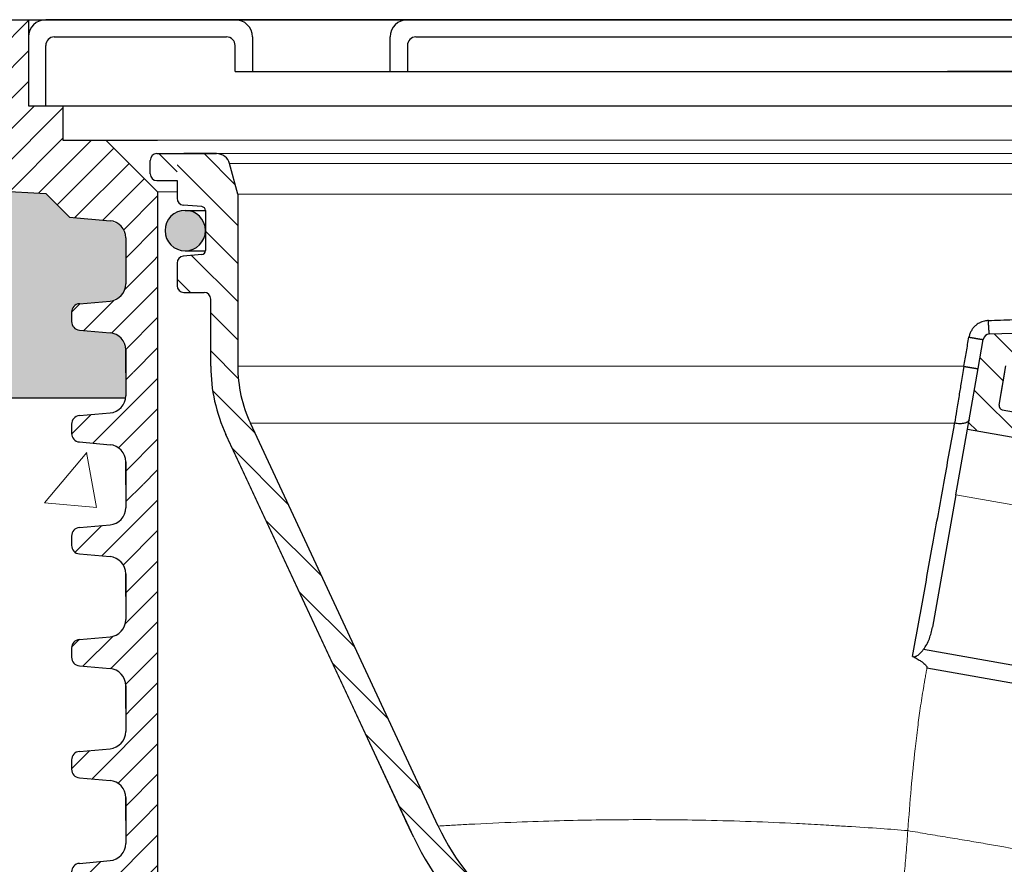
# Model space of a CAD drawing. Units: millimetres. Extents: x 2673 to 4786, y 0 to 1485.
# Drawn here: x 3275 to 3332, y 1024 to 1073 of the extents above; entities that cross this region are included whole.
import ezdxf

# ---------------------------------------------------------------- set-up
doc = ezdxf.new("R2010")
doc.units = ezdxf.units.MM
doc.linetypes.add('ACAD_ISO03W100', pattern=[30, 12, -18])
for name, color, linetype, lineweight in [('вспомогательный', 140, 'Continuous', 20), ('маскировка', 93, 'Continuous', 25), ('Основной', 7, 'Continuous', 30), ('штриховка', 251, 'Continuous', 0)]:
    doc.layers.add(name, color=color, linetype=linetype, lineweight=lineweight)
pattern_1 = [(45, (0, 0), (-0.8838834764831843, 0.8838834764831844), [])]
pattern_2 = [(315, (-17348.12761983136, -2113.193699227982), (1.106635180516957, 1.106635180516957), [])]

# ---------------------------------------------------------------- blocks, each defined once
blk = doc.blocks.new('блок надставного элемента')
blk.add_wipeout([(764.6895246237443, -175.78918812121432), (764.6895246237426, -177.1243569471959), (764.6464152022179, -177.41480560156612), (764.4268019605526, -177.7999471548124), (764.4268019605526, -177.7999471548124), (763.7766803664919, -178.12055164528763), (762.8863135594289, -178.1984486472862), (761.9959467523694, -178.2763456492845), (761.6708859553377, -178.43664789452208), (761.5395246237425, -178.77444299833007), (761.5395246237421, -179.0418210597717), (761.5395246237421, -179.3091991212134), (761.6708859553373, -179.64699422502161), (761.9959467523693, -179.80729647025936), (761.9959467523694, -179.80729647025893), (762.8863135594289, -179.88519347225724), (763.7766803664919, -179.9630904742558), (764.3300082980669, -180.1913133871065), (764.4268019605528, -180.28369496473016), (764.6895246237434, -180.95928517234665), (764.6895246237434, -182.28795399833083), (868.3895246237405, -182.28795399833083), (868.3895246237413, -180.95928517234665), (868.3895246237413, -180.95928517234665), (868.6522472869316, -180.28369496473073), (868.6522472869316, -180.28369496473073), (869.3023688809951, -179.96309047425552), (870.1927356880548, -179.88519347225724), (871.0831024951146, -179.80729647025893), (871.4081632921464, -179.64699422502133), (871.5395246237415, -179.3091991212134), (871.5395246237421, -179.0418210597717), (871.5395246237421, -178.77444299833007), (871.4081632921467, -178.43664789452183), (871.0831024951162, -178.27634564928462), (870.1927356880548, -178.1984486472862), (868.65224728693, -177.79994715481354), (868.65224728693, -177.79994715481354), (868.3895246237395, -177.12435694719682), (868.3895246237395, -177.1243569471959), (868.3895246237395, -175.78918812121432)]).dxf.layer = 'штриховка'
at = {"layer": 'штриховка'}
h = blk.add_hatch(dxfattribs=at)
h.set_pattern_fill('ANSI31', color=256, scale=10)
h.set_pattern_definition(pattern_1)
h.paths.add_polyline_path([(766.5395246237418, -175.7891881212143), (764.6895246237444, -175.7891881212143), (764.6895246237426, -177.1243569471968, -0.3888787318527387), (763.7766803664919, -178.1205516452877), (761.9959467523679, -178.2763456492846, 0.3888787318527479), (761.5395246237425, -178.77444299833), (761.5395246237421, -179.3091991212129, 0.3888787318529832), (761.9959467523678, -179.8072964702592), (763.7766803664917, -179.9630904742549, -0.388878731852804), (764.6895246237434, -180.9592851723466), (764.6895246237434, -182.2879539983308), (766.539524623742, -182.2879539983308)])
h.paths.add_polyline_path([(871.0831024951163, -178.2763456492842), (869.3023688809922, -178.1205516452894, -0.388878731852813), (868.3895246237396, -177.1243569471968), (868.3895246237396, -175.7891881212143), (866.5395246237415, -175.7891881212143), (866.5395246237416, -182.2879539983308), (868.3895246237405, -182.2879539983308), (868.3895246237413, -180.9592851723466, -0.3888787318527409), (869.302368880992, -179.9630904742557), (871.0831024951162, -179.8072964702588, 0.3888787318527432), (871.5395246237416, -179.3091991212134), (871.5395246237421, -178.7744429983304, 0.3888787318529884)])
at = {"layer": 'Основной', "color": 7, "linetype": 'Continuous'}
for p, q in [((868.3895246237396, -175.7956881212129), (868.3895246237396, -177.1243569471971)), ((761.9959467523694, -178.2763456492845), (763.7766803664888, -178.1205516452879)), ((869.3023688809951, -178.1205516452879), (871.0831024951148, -178.2763456492845)), ((761.5395246237421, -178.77444299833), (761.5395246237421, -179.3091991212133)), ((871.5395246237421, -179.3091991212133), (871.5395246237421, -178.77444299833)), ((761.9959467523694, -179.8072964702589), (763.7766803664888, -179.9630904742555)), ((869.3023688809951, -179.9630904742555), (871.0831024951148, -179.8072964702589)), ((764.6895246237434, -182.2879539983308), (764.6895246237434, -180.9592851723466)), ((868.3895246237405, -180.9592851723466), (868.3895246237405, -182.2879539983308))]:
    blk.add_line(p, q, dxfattribs=at)
at = {"layer": 'Основной'}
for points in [[(764.6895246237444, -175.7891881212143), (764.6895246237426, -177.1243569471958)], [(766.5395246237418, -175.7891881212143), (766.5395246237418, -182.2931886968067)], [(866.5395246237415, -175.7891881212143), (866.5395246237416, -182.2879539983308)]]:
    blk.add_lwpolyline(points, dxfattribs=at)
at = {"layer": 'Основной', "color": 7, "linetype": 'Continuous'}
for centre, radius, start, end in [((763.6895246237434, -177.1243569471968), 0.9999999999991891, 274.9999999998756, 5.53670958949169e-11), ((869.3895246237405, -177.1243569471968), 1.000000000000909, 179.9999999999414, 265.0000000001244), ((762.0395246237421, -178.77444299833), 0.4999999999995945, 94.99999999987556, 180), ((871.0395246237421, -178.77444299833), 0.5, 0, 85.00000000012443), ((762.0395246237421, -179.3091991212133), 0.5, 180, 265.0000000001244), ((871.0395246237421, -179.3091991212133), 0.4999999999995945, 274.9999999998756, 0), ((763.6895246237434, -180.9592851723466), 1, 0, 85.00000000012443), ((869.3895246237405, -180.9592851723466), 0.9999999999991942, 94.99999999987556, 180)]:
    blk.add_arc(centre, radius, start, end, dxfattribs=at)
blk = doc.blocks.new('блок надставного элем')
blk.add_lwpolyline([(868.3895246237396, -175.7891881212143), (868.3895246237396, -177.1243569471958)])
blk.add_blockref('блок надставного элемента', (0, 0))
at = {"layer": 'Основной'}
for points in [[(764.6895246237443, -175.789188121073), (764.6895246237444, -177.1243569470545)], [(868.3895246237395, -175.7891881212143), (868.3895246237396, -177.1243569471958)], [(764.6895246237433, -180.9592851723466), (764.6895246237434, -182.2944539983281)], [(868.3895246237412, -180.9527851723474), (868.3895246237413, -182.2879539983289)]]:
    blk.add_lwpolyline(points, dxfattribs=at)
blk = doc.blocks.new('*U61')
at = {"linetype": 'ACAD_ISO03W100'}
blk.add_blockref('блок надставного элем', (0, 0), dxfattribs=at)
blk = doc.blocks.new('*U65')
blk.add_wipeout([(755.5395246237428, -161.7829539983308), (755.2395246237428, -162.0829539983308), (755.2395246237429, -170.67186457920383), (755.523810411262, -171.3510483873332), (755.523810411262, -171.3510483873332), (756.1871886674999, -171.6704941139589), (760.039524623743, -171.8723864864778), (761.4186629413034, -173.25152480403835), (762.5976716538983, -173.35467470058967), (763.7766803664929, -173.45782459714104), (764.4268019605549, -173.77842908761738), (764.4268019605549, -173.77842908761738), (764.6895246237444, -174.45401929523274), (764.6895246237444, -175.78918812121432), (868.3895246237396, -175.78918812121432), (868.3895246237396, -174.45401929523274), (868.652247286929, -173.77842908761744), (869.3023688809909, -173.45782459714104), (871.6603863061807, -173.25152480403835), (873.0395246237409, -171.8723864864778), (876.891860579984, -171.6704941139589), (877.555238836222, -171.3510483873332), (877.839524623741, -170.67186457920445), (877.839524623741, -170.67186457920445), (877.7516566580971, -161.8708219639749), (877.7516566580971, -161.8708219639749), (877.539524623741, -161.7829539983308)]).dxf.layer = 'штриховка'
at = {"layer": 'штриховка'}
h = blk.add_hatch(dxfattribs=at)
h.set_pattern_fill('ANSI31', color=256, scale=10)
h.set_pattern_definition(pattern_1)
edge = h.paths.add_edge_path()
edge.add_line((761.0395246237417, -166.7829539983308), (759.0395246237417, -166.7829539983308))
edge.add_line((759.0395246237417, -166.7829539983308), (759.0395246237417, -161.7829539983308))
edge.add_line((759.0395246237417, -161.7829539983308), (756.239524623743, -161.7829539983308))
edge.add_line((756.239524623743, -161.7829539983308), (755.5395246237429, -161.7829539983308))
edge.add_arc((755.5395246237429, -162.0829539983308), 0.3000000000000397, 90, 180)
edge.add_line((755.2395246237428, -162.0829539983308), (755.2395246237429, -169.362871398145))
edge.add_line((755.2395246237429, -169.362871398145), (755.239524623743, -170.6718645792044))
edge.add_spline(control_points=[(755.239524623743, -170.6718645792044), (755.2405379041969, -170.7036242969839), (755.2426525774969, -170.7699050104272), (755.2600621969444, -170.8698987659997), (755.2885490016929, -170.9704929779609), (755.3364638477306, -171.0886427975653), (755.4113284993883, -171.2193094506064), (755.5006969210718, -171.329703982692), (755.5830440162705, -171.4104687037625), (755.6519338245134, -171.4680843605547), (755.7257958459643, -171.5195373178667), (755.8036707828738, -171.5645885075623), (755.8895240577419, -171.6049866688857), (755.9855660146444, -171.6382512938042), (756.0869446665644, -171.6618629690676), (756.1537173707547, -171.6676121946287), (756.1871886675, -171.6704941139589)], knot_values=[0, 0, 0, 0, 0.09523611734470877, 0.1987523291231212, 0.303506922038483, 0.4083946469231068, 0.5805356398274224, 0.7532077552597648, 0.8325885826420443, 0.9263315169295516, 1.022279732208835, 1.102259847558718, 1.195990947418743, 1.306470665391531, 1.406634997255908, 1.507310319165061, 1.507310319165061, 1.507310319165061, 1.507310319165061], degree=3, periodic=0)
edge.add_line((756.1871886675, -171.6704941139589), (760.039524623743, -171.8723864864778))
edge.add_line((760.039524623743, -171.8723864864778), (761.4186629413034, -173.2515248040383))
edge.add_line((761.4186629413034, -173.2515248040383), (763.7766803664929, -173.457824597141))
edge.add_arc((763.6895246237444, -174.4540192952327), 1.000000000000003, 0, 84.99999999995441, ccw=False)
edge.add_line((764.6895246237444, -174.4540192952327), (764.6895246237444, -175.7891881212143))
edge.add_line((764.6895246237444, -175.7891881212143), (766.5395246237418, -175.7891881212143))
edge.add_line((766.5395246237418, -175.7891881212143), (766.5395246237417, -171.7829539983308))
edge.add_line((766.5395246237417, -171.7829539983308), (763.5395246237417, -168.7829539983308))
edge.add_line((763.5395246237417, -168.7829539983308), (761.0395246237417, -168.7829539983308))
edge.add_line((761.0395246237417, -168.7829539983308), (761.0395246237417, -166.7829539983308))
edge = h.paths.add_edge_path()
edge.add_line((877.8395246237412, -169.362871398145), (877.839524623741, -162.0829539983308))
edge.add_arc((877.5395246237412, -162.0829539983308), 0.2999999999998692, 0, 90)
edge.add_line((877.5395246237412, -161.7829539983309), (876.839524623741, -161.7829539983308))
edge.add_line((876.839524623741, -161.7829539983308), (874.0395246237417, -161.7829539983308))
edge.add_line((874.0395246237417, -161.7829539983308), (874.0395246237417, -166.7829539983308))
edge.add_line((874.0395246237417, -166.7829539983308), (872.0395246237417, -166.7829539983308))
edge.add_line((872.0395246237417, -166.7829539983308), (872.0395246237417, -168.7829539983304))
edge.add_line((872.0395246237417, -168.7829539983304), (869.5395246237417, -168.7829539983304))
edge.add_line((869.5395246237417, -168.7829539983304), (866.5395246237415, -171.7829539983307))
edge.add_line((866.5395246237415, -171.7829539983307), (866.5395246237415, -175.7891881212143))
edge.add_line((866.5395246237415, -175.7891881212143), (868.3895246237396, -175.7891881212143))
edge.add_line((868.3895246237396, -175.7891881212143), (868.3895246237396, -174.4540192952327))
edge.add_arc((869.3895246237396, -174.4540192952327), 1.000000000000024, 95.00000000004542, 180, ccw=False)
edge.add_line((869.3023688809911, -173.457824597141), (871.6603863061807, -173.2515248040383))
edge.add_line((871.6603863061807, -173.2515248040383), (873.039524623741, -171.8723864864778))
edge.add_line((873.039524623741, -171.8723864864778), (876.891860579984, -171.6704941139589))
edge.add_spline(control_points=[(876.891860579984, -171.6704941139589), (876.9253318767292, -171.6676121946287), (876.9921045809195, -171.6618629690676), (877.0934832328396, -171.6382512938042), (877.1895251897419, -171.6049866688857), (877.2753784646106, -171.5645885075623), (877.3532534015199, -171.5195373178668), (877.4271154229707, -171.4680843605549), (877.4960052312134, -171.4104687037624), (877.5783523264125, -171.3297039826921), (877.6677207480955, -171.2193094506063), (877.7425853997534, -171.0886427975654), (877.7905002457913, -170.9704929779609), (877.8189870505394, -170.8698987659997), (877.8363966699874, -170.7699050104272), (877.8385113432873, -170.7036242969839), (877.839524623741, -170.6718645792044)], knot_values=[0, 0, 0, 0, 0.1006753219091533, 0.2008396537736412, 0.3113193717463218, 0.4050504716063471, 0.4850305869563281, 0.5809788022356117, 0.6747217365229446, 0.7541025639053053, 0.9267746793376477, 1.098915672241963, 1.203803397126587, 1.308557990041949, 1.412074201820361, 1.50731031916507, 1.50731031916507, 1.50731031916507, 1.50731031916507], degree=3, periodic=0)
edge.add_line((877.839524623741, -170.6718645792045), (877.8395246237412, -169.362871398145))
at = {"color": 7, "linetype": 'Continuous'}
for p, q in [((756.239524623743, -161.7829539983308), (816.5395246237417, -161.7829539983308)), ((756.1871886675, -171.6704941139589), (760.039524623743, -171.8723864864778)), ((760.039524623743, -171.8723864864778), (761.4186629413034, -173.2515248040383)), ((761.4186629413034, -173.2515248040383), (763.776680366493, -173.457824597141))]:
    blk.add_line(p, q, dxfattribs=at)
for p, q in [((759.0395246237417, -161.7829539983308), (759.0395246237417, -166.7829539983308)), ((759.0395246237417, -166.7829539983308), (761.0395246237417, -166.7829539983308)), ((761.0395246237417, -166.7829539983308), (761.0395246237417, -168.7829539983308)), ((761.0395246237417, -168.7829539983308), (763.5395246237417, -168.7829539983308)), ((763.5395246237417, -168.7829539983308), (766.5395246237417, -171.7829539983308))]:
    blk.add_line(p, q)
for points in [[(766.5395246237417, -171.7829539983308), (766.5395246237418, -175.7891881212143)], [(764.6895246237444, -174.4540192952327), (764.6895246237444, -175.7891881212143)]]:
    blk.add_lwpolyline(points)
blk.add_arc((763.6895246237444, -174.4540192952327), 1, 0, 84.9999999999478, dxfattribs=at)
at = {"layer": 'вспомогательный'}
for p, q in [((759.0395246237417, -166.7829539983308), (759.0395246237417, -161.7829539983308)), ((874.0395246237417, -166.7829539983308), (759.0395246237417, -166.7829539983308)), ((759.0395246237417, -166.7829539983308), (761.0395246237417, -166.7829539983308)), ((761.0395246237417, -166.7829539983308), (761.0395246237417, -168.7829539983308)), ((761.0395246237417, -168.7829539983308), (763.5395246237417, -168.7829539983308)), ((763.5395246237417, -168.7829539983308), (766.5395246237417, -171.7829539983308))]:
    blk.add_line(p, q, dxfattribs=at)
for points in [[(763.5395246237417, -168.7829539983308), (869.5395246237417, -168.7829539983304)], [(766.539524623742, -171.782953998331), (866.5395246237417, -171.7829539983304)]]:
    blk.add_lwpolyline(points, dxfattribs=at)
at = {"color": 7}
blk.add_blockref('*U61', (0, 0), dxfattribs=at)
blk.add_blockref('*U61', (1.13686837721616e-13, -6.5), dxfattribs=at)
blk.add_blockref('*U61', (2.273736754432321e-13, -13), dxfattribs=at)
blk.add_blockref('*U61', (3.410605131648481e-13, -19.5), dxfattribs=at)
blk.add_blockref('*U61', (5.684341886080801e-13, -26), dxfattribs=at)
blk.add_blockref('*U61', (6.821210263296962e-13, -32.5), dxfattribs=at)
blk = doc.blocks.new('решетка')
for p, q in [((56.5, 0), (-56.5, 0)), ((-57.5, -1), (-57.5, -5)), ((-56, -1), (-46, -1)), ((-44.5, -1), (-44.5, -3)), ((-36.5, -3), (-36.5, -1)), ((-35, -1), (35, -1)), ((-45.5, -3), (-45.5, -1.5)), ((-35.5, -1.5), (-35.5, -3)), ((-45.5, -3), (4.132660872413908, -3)), ((45.5, -3), (-4.132660872413908, -3)), ((-57.5, -5), (57.5, -5)), ((-57.5, -5), (-45.5, -5)), ((-57.5, -5), (-36.5, -5))]:
    blk.add_line(p, q)
for points in [[(-57.5, -5), (-56.5, -5), (-56.5, -1.5)], [(-48.00000142281533, -4.999999599011062), (47.99999857718467, -4.999999599011062)], [(-53.00000142281533, -6.999999599011062), (-50.00000142281533, -6.999999599011062)]]:
    blk.add_lwpolyline(points)
for centre, radius, start, end in [((-56.5, -1), 1, 90, 180), ((-45.5, -1), 1, 0, 90), ((-35.5, -1), 1, 90, 180), ((-56, -1.5), 0.5, 90, 180), ((-46, -1.5), 0.5, 0, 90), ((-35, -1.5), 0.5, 90, 180)]:
    blk.add_arc(centre, radius, start, end)
blk = doc.blocks.new('12345')
at = {"linetype": 'Continuous'}
h = blk.add_hatch(color=5, dxfattribs=at)
edge = h.paths.add_edge_path()
edge.add_arc((22107.64357445713, 2694.82184067156), 1.5, 270, 450)
edge.add_arc((22107.64357445713, 2694.82184067156), 1.5, 90, 270)
h = blk.add_hatch(color=5, dxfattribs=at)
edge = h.paths.add_edge_path()
edge.add_arc((22232.44357445713, 2694.82184067156), 1.5, 270, 450)
edge.add_arc((22232.44357445713, 2694.82184067156), 1.5, 90, 270)
at = {"color": 7, "linetype": 'Continuous'}
for p, q in [((22107.64357445713, 2696.32184067156), (22109.1429207735, 2696.32184067156)), ((22230.94422814076, 2696.32184067156), (22232.44357445713, 2696.32184067156)), ((22107.64357445713, 2693.32184067156), (22109.1429207735, 2693.32184067156)), ((22230.94422814076, 2693.32184067156), (22232.44357445713, 2693.32184067156))]:
    blk.add_line(p, q, dxfattribs=at)
for centre, start, end in [((22107.64357445713, 2694.82184067156), 90, 270), ((22107.64357445713, 2694.82184067156), 270, 90), ((22232.44357445713, 2694.82184067156), 270, 90)]:
    blk.add_arc(centre, 1.5, start, end, dxfattribs=at)
blk = doc.blocks.new('HL090 4Е')
blk.add_wipeout([(14.453670037165418, -55.3074186746942), (16.218433618218036, -54.665097260674564), (16.350389824957013, -54.54395913102989), (16.358738889258362, -54.36421163594287), (14.989708396508389, -50.602831270563655), (14.989708396508389, -50.44225091702316), (15.118578628617518, -50.30645002768262), (16.330205738343267, -49.79214483296867), (16.53881249465293, -49.58084484542142), (16.54009534595069, -49.285426495679836), (6.622458559545682, -24.81825606538449), (6.6718675974908885, -24.860705728954443), (6.609301267928031, -24.70584862918433), (6.414986372461232, -24.499401136085567), (6.132144520735492, -24.478256535509303), (5.760797311761632, -24.59373319634213), (5.759366556793014, -24.592226196458313), (5.585990174760303, -24.577875543116065), (5.4701360409333795, -24.448021180762822), (4.546760384814669, -21.911067415900376), (4.693824016601553, -21.857540631386414), (3.355654403752256, -18.180949836680483), (3.2085907719653712, -18.23447662119446), (2.718988691607742, -16.889305960894617), (3.7006447160005744, -16.32254659095885), (4.1804460273902375, -15.793940575052872), (4.260994335602335, -15.103596842899165), (4.222706086532225, -14.869658941804829), (3.9720054349548297, -14.321080752544447), (3.471875111000267, -13.974671119810921), (2.8710196836912507, -13.922107295113022), (2.2253622388170213, -14.038292326767774), (1.7509583858074824, -14.229664554359275), (1.531819640785074, -13.627585800685608), (1.5318196407822273, -13.627585800685253), (1.1809350629541815, -13.126553395809964), (0.6321897837654042, -12.873223816839754), (0.02768029119026194, -12.925952677078982), (-0.4710201811156516, -13.274837843171738), (-0.7269636220106965, -13.825148905769694), (-0.6741348360381261, -14.430487568395534), (-0.4168760133380134, -15.13730037472537), (-0.5967070699366732, -14.98640420145891), (-1.2487530904364297, -14.871430895380627), (-1.4002648649624088, -14.774763496915853), (-1.439175049389331, -14.599480154260476), (-1.0364430154785789, -12.315473292164398), (-0.9076015439657474, -12.087902122020736), (-0.6647870214097475, -11.992397665491495), (8.004110403646145, -11.689673096763258), (8.00684132150981, -11.76787635245924), (15.7932590143029, -11.49596865504293), (15.790528096436388, -11.417765399347303), (47.47814725519955, -11.188314726688233), (47.47814725519955, -8.450709265726843), (47.592806703540816, -8.174001385802327), (47.869401875421076, -8.059454645505326), (49.043165736085655, -8.059454645505326), (49.32102070094511, -7.943776784712156), (49.43442035630718, -7.668200025283795), (49.43442035630434, -6.346380346691689), (49.331347407132, -6.081680602597885), (49.07726582311361, -5.956614568424058), (48.005443671294046, -5.862842280823159), (47.852086464873466, -5.787174652328673), (47.7916624648615, -5.644471415161334), (47.7916624648615, -3.296943693831821), (47.85288082688784, -3.153619762130006), (48.005443671294046, -3.0785728281696407), (49.07726582311361, -2.9848005405698075), (49.33150627953487, -2.859361365189855), (49.43442035630718, -2.595034762301111), (49.43442035630718, -1.5650184808863514), (50.5297854542206, -1.565018125446585), (50.61090573909048, -1.5645749079782263), (50.88480176148763, -1.450370302990109), (50.99943883718189, -1.1737638606648204), (50.99943883718189, -0.3912546202214173), (50.884166271876126, -0.11382985002151713), (50.60818421696037, 1.1368683772161603e-13), (-48.77048931930709, 1.1368683772161603e-13), (-49.04752830955382, -0.1147375455841626), (-49.16174393952861, -0.3912546202214173), (-49.16174393952861, -2.595034762301111), (-49.058967122560816, -2.8592788474135062), (-48.80458940633505, -2.9848005405698075), (-47.73276725451264, -3.078572828169996), (-47.58034166991378, -3.1538673154704497), (-47.51847453459365, -3.3124322951313587), (-47.51847453459649, -5.628982813861441), (-47.5801827975109, -5.787669758998177), (-47.73276725451264, -5.86284228082279), (-48.80458940633505, -5.956614568423348), (-49.05928486736656, -6.082175709267389), (-49.16174393952861, -6.346380346691689), (-49.16174393952861, -7.668200025283795), (-49.04673394753944, -7.945179586944306), (-48.77048931930709, -8.059454645505326), (-47.59672545864251, -8.059454645505326), (-47.32026754656676, -8.174083903578676), (-47.205470838420986, -8.450709265726843), (-47.20547083841814, -12.349671539898537), (-47.20547083841814, -12.349671539898537), (-47.20547083841814, -12.349671539898537), (-47.20547083841814, -12.349671539898537), (-46.984252414691014, -14.400545372925322), (-46.30237206196127, -16.408450469053875), (-44.05972922436642, -21.20768444722799), (-35.41629467307613, -39.713378878483624), (-33.88156874041424, -42.32447898677284), (-31.84498340921168, -44.61121165532206), (-29.507493747145972, -46.38674668814077), (-26.83764301847066, -47.71288990106123), (-23.91772712782945, -48.51686061373443), (-23.95003638358141, -48.51174831515024)]).dxf.layer = 'маскировка'
at = {"layer": 'штриховка', "linetype": 'Continuous'}
h = blk.add_hatch(dxfattribs=at)
h.set_pattern_fill('_USER', color=256, scale=1.565018480886279, angle=315, pattern_type=0)
h.set_pattern_definition(pattern_2)
edge = h.paths.add_edge_path()
edge.add_arc((-37.81535995310333, -12.34990854144723), 7.825092404431395, 180, 204.9999999999777)
edge.add_line((-44.90730213352072, -15.65693549136847), (-33.99802665341576, -39.05195225619832))
edge.add_arc((-21.23249635699904, -33.09925895237791), 14.08521641005119, 205.0001060516264, 259.9998939486536)
edge.add_line((-23.67839419354641, -46.97048474864994), (13.42581148991212, -53.51295730851712))
edge.add_arc((13.3850470989164, -53.74414365844757), 0.234752772011814, 19.999999982949987, 80.00000001708548, ccw=False)
edge.add_line((13.60564254651035, -53.6638534817838), (14.1527844123616, -55.16711340345))
edge.add_line((14.15278441235932, -55.16711340344989), (14.17736106029633, -55.23463718870107))
edge.add_line((14.1773610602977, -55.23463718870096), (-23.95003638417847, -48.511748315045))
edge.add_arc((-21.23241031116413, -33.09932497813804), 15.65018481005123, 205.0000000014817, 259.9999999978242, ccw=False)
edge.add_line((-35.41629467290113, -39.71337887885954), (-46.32569056960392, -16.31810387980557))
edge.add_arc((-37.81541003097664, -12.34968264189718), 9.390060807450114, 179.9999322584103, 205.0000677415904, ccw=False)
edge.add_line((-47.2054708384203, -12.34967153989999), (-47.2054708384203, -8.450709265727141))
edge.add_arc((-47.59672545864305, -8.450709265727141), 0.3912546202215698, 0, 90)
edge.add_line((-47.59672545864305, -8.059454645505753), (-48.77048931930767, -8.059454645505753))
edge.add_arc((-48.77048931930767, -7.668200025283909), 0.3912546202215698, 180, 270, ccw=False)
edge.add_line((-49.16174393952679, -7.668200025283909), (-49.16174393952679, -6.346380346692058))
edge.add_arc((-48.77048931930767, -6.346380346691944), 0.3912546202215053, 95.00000000007742, 180, ccw=False)
edge.add_line((-48.80458940633252, -5.956614568423788), (-47.73276725450978, -5.862842280823202))
edge.add_arc((-47.75322730672633, -5.628982813861853), 0.2347527721327987, 275.0000000000774, 360)
edge.add_line((-47.51847453459413, -5.628982813861853), (-47.51847453459413, -3.312432295131885))
edge.add_arc((-47.75322730672633, -3.312432295131998), 0.2347527721329508, 0, 84.9999999999227)
edge.add_line((-47.73276725451069, -3.07857282817065), (-48.80458940633343, -2.984800540570404))
edge.add_arc((-48.77048931930767, -2.595034762301452), 0.3912546202215698, 180, 264.9999999999227, ccw=False)
edge.add_line((-49.16174393952679, -2.595034762301452), (-49.16174393952679, -0.3912546202218441))
edge.add_arc((-48.77048931930767, -0.39125462022173), 0.3912546202215698, 90, 180, ccw=False)
edge.add_line((-48.77048931930767, -3.410605131648481e-13), (-46.86991097321061, -3.410605131648481e-13))
edge.add_arc((-46.86991097320788, -0.7825092404435736), 0.7825092404431404, 15.000000000021373, 90, ccw=False)
edge.add_line((-46.11406508855362, -0.5799809460480674), (-45.64045235753338, -2.347527721329698))
edge.add_line((-45.64045235753292, -2.347527721329584), (-45.64045235753292, -12.34990854144712))
h = blk.add_hatch(dxfattribs=at)
h.set_pattern_fill('_USER', color=256, scale=1.565018480886279, angle=315, pattern_type=0)
h.set_pattern_definition(pattern_2)
edge = h.paths.add_edge_path()
edge.add_arc((47.14258738998979, -0.7825092404432326), 0.7825092404431395, 90, 164.9999999999867)
edge.add_line((46.38674150533552, -0.5799809460481811), (45.91312877431483, -2.347527721329698))
edge.add_line((45.91312877431483, -2.347527721329698), (45.91312877431483, -8.044228119443687))
edge.add_arc((45.13061953386932, -8.044228119443687), 0.7825092404431976, -87.99999999999619, 0, ccw=False)
edge.add_line((45.15792871252779, -8.826260676400125), (35.01922231088247, -9.18031210559684))
edge.add_line((35.01922231088247, -9.18031210559684), (35.01102955728493, -8.945702338509818))
edge.add_line((35.01102955728493, -8.945702338509818), (34.22855864831945, -8.973026824755834))
edge.add_line((34.22855864831945, -8.973026824755834), (34.23675140191335, -9.207636591842856))
edge.add_line((34.23675140191335, -9.207636591842856), (31.73288210589817, -9.295073634366872))
edge.add_line((31.73288210589817, -9.295073634366872), (31.26340659449488, -9.311468080482427))
edge.add_line((31.26340659449488, -9.311468080482427), (31.10691477473301, -9.316932895247646))
edge.add_line((31.10691477473301, -9.316932895247646), (24.69074966392873, -9.540990318102558))
edge.add_line((24.69074966392873, -9.540990318102558), (24.06478283791148, -9.562849561343683))
edge.add_line((24.06478283791148, -9.562849561343683), (23.91359674080377, -9.568129096191115))
edge.add_line((23.91359674080377, -9.568129096191115), (21.7174048443012, -9.644821807168682))
edge.add_line((21.7174048443012, -9.644821807168682), (21.70921209070366, -9.41021204008166))
edge.add_line((21.70921209070366, -9.41021204008166), (20.92674118173454, -9.437536526327222))
edge.add_line((20.92674118173454, -9.437536526327222), (20.93493393533208, -9.672146293414698))
edge.add_line((20.93493393533208, -9.672146293414698), (20.15675250999993, -9.699320987591364))
edge.add_line((20.15675250999993, -9.699320987591364), (17.31931169008385, -9.798406604410502))
edge.add_arc((17.30565710075462, -9.407390325932283), 0.3912546202215267, 214.0000000000027, 272.00000000000375, ccw=False)
edge.add_line((16.98129232015344, -9.62617713301006), (13.45985118770477, -4.405425957124862))
edge.add_arc((12.16239206530372, -5.280573185437333), 1.565018480886236, 34.00000000000272, 92.00000000000371)
edge.add_line((12.10777370799042, -3.716508071524459), (4.43639384603739, -3.984398559368856))
edge.add_arc((4.491012203350692, -5.548463673281731), 1.565018480886228, 92.00000000000371, 153.999999999957)
edge.add_line((3.084382910379645, -4.862404727070043), (0.4916260345344199, -10.17834410990054))
edge.add_arc((0.1399687112898391, -10.0068293733475), 0.3912546202216883, 272.00000000000375, 333.99999999995697, ccw=False)
edge.add_line((0.1536233006227121, -10.39784565182617), (-1.988493238990486, -10.47265000972993))
edge.add_arc((-1.974947886377777, -10.8605381579805), 0.3881245832597229, 92.00000000000371, 169.9999999999897)
edge.add_line((-2.357175985103822, -10.7931410313895), (-2.655635625305877, -12.48578976276576))
edge.add_line((-2.655635625305877, -12.48578976276576), (-3.180441994274588, -15.46211458190828))
edge.add_line((-3.180441994274588, -15.46211458190828), (-3.274041990149271, -15.99294653683182))
edge.add_line((-3.274041990149271, -15.99294653683182), (-0.2885735696690972, -16.51936516941532))
edge.add_arc((-0.2478091997109004, -16.28817881565328), 0.234752772132878, 260.0000052352892, 379.9999861280091)
edge.add_line((-0.02721373258827953, -16.20788869229091), (-0.3624312541214749, -15.28688612127689))
edge.add_line((-0.3624312541214749, -15.28688612127689), (-0.4065009134683351, -15.1658057273371))
edge.add_line((-0.4065009134683351, -15.1658057273371), (-0.4168760133361502, -15.13730037472578))
edge.add_arc((-0.6374714610174124, -15.21759055149641), 0.2347527721328795, 20.00000000003488, 79.99999999994141)
edge.add_line((-0.5967070699371106, -14.98640420145921), (-1.248753090432729, -14.87143089538131))
edge.add_arc((-1.207988699352427, -14.64024454534365), 0.23475277213288, 170.0000000000025, 259.9999999999414, ccw=False)
edge.add_line((-1.439175049388723, -14.59948015426062), (-1.036443015476834, -12.31547329216482))
edge.add_arc((-0.6511324320817948, -12.38341394397003), 0.3912546202215083, 92.0000000000037, 170.0000000000025, ccw=False)
edge.add_line((-0.6647870214073919, -11.99239766549181), (8.004110403646337, -11.68967309676327))
edge.add_line((8.004110403646337, -11.68967309676327), (8.006841321512184, -11.76787635245955))
edge.add_line((8.006841321512184, -11.76787635245955), (8.163247832904744, -11.76241451672786))
edge.add_line((8.163247832904744, -11.76241451672786), (8.160516915038897, -11.68421126103203))
edge.add_line((8.160516915038897, -11.68421126103203), (8.21916935680565, -11.6821630726331))
edge.add_line((8.21916935680565, -11.6821630726331), (10.23290319091393, -11.61184193759436))
edge.add_line((10.23290319091393, -11.61184193759436), (10.31630019774093, -11.60892964994264))
edge.add_line((10.31630019774093, -11.60892964994264), (10.51180833698163, -11.60210235527893))
edge.add_line((10.51180833698163, -11.60210235527893), (10.70731647621869, -11.59527506061431))
edge.add_line((10.70731647621869, -11.59527506061431), (10.8403821078391, -11.59062830636549))
edge.add_line((10.8403821078391, -11.59062830636549), (11.99865889562352, -11.55018038965181))
edge.add_line((11.99865889562352, -11.55018038965181), (13.02866958203595, -11.51421162389715))
edge.add_line((13.02866958203595, -11.51421162389715), (13.20462690734712, -11.50806705870036))
edge.add_line((13.20462690734712, -11.50806705870036), (13.36103341873968, -11.50260522296867))
edge.add_line((13.36103341873968, -11.50260522296867), (13.44443042556668, -11.49969293531649))
edge.add_line((13.44443042556668, -11.49969293531649), (13.59106152999811, -11.49457246431848))
edge.add_line((13.59106152999811, -11.49457246431848), (13.68881559961665, -11.49115881698663))
edge.add_line((13.68881559961665, -11.49115881698663), (13.78656966923518, -11.48774516965477))
edge.add_line((13.78656966923518, -11.48774516965477), (13.83544670404444, -11.48603834598907))
edge.add_line((13.83544670404444, -11.48603834598907), (13.93769101663929, -11.48246789591667))
edge.add_line((13.93769101663929, -11.48246789591667), (14.07005647113328, -11.47784559239199))
edge.add_line((14.07005647113328, -11.47784559239199), (14.07278738899549, -11.55604884808736))
edge.add_line((14.07278738899549, -11.55604884808736), (14.22919390038805, -11.55058701235612))
edge.add_line((14.22919390038805, -11.55058701235612), (14.22646298252221, -11.47238375666075))
edge.add_line((14.22646298252221, -11.47238375666075), (14.77388577239253, -11.45326733160073))
edge.add_line((14.77388577239253, -11.45326733160073), (14.77661669025838, -11.53147058729655))
edge.add_line((14.77661669025838, -11.53147058729655), (14.93302320165094, -11.52600875156531))
edge.add_line((14.93302320165094, -11.52600875156531), (14.93029228378509, -11.44780549586949))
edge.add_line((14.93029228378509, -11.44780549586949), (15.63412158504434, -11.42322723507868))
edge.add_line((15.63412158504434, -11.42322723507868), (15.63685250291019, -11.50143049077451))
edge.add_line((15.63685250291019, -11.50143049077451), (15.79325901430275, -11.49596865504327))
edge.add_line((15.79325901430275, -11.49596865504327), (15.7905280964369, -11.41776539934745))
edge.add_line((15.7905280964369, -11.41776539934745), (22.36113567464054, -11.18831472668853))
edge.add_line((22.36113567464054, -11.18831472668853), (47.47814725519856, -11.18831472668853))
edge.add_line((47.47814725519856, -11.18831472668853), (47.47814725519856, -8.4507092657268))
edge.add_arc((47.86940187542132, -8.4507092657268), 0.3912546202215698, 90, 180, ccw=False)
edge.add_line((47.86940187542132, -8.059454645505411), (49.04316573608594, -8.059454645505411))
edge.add_arc((49.04316573608594, -7.668200025284023), 0.3912546202215698, 270, 360)
edge.add_line((49.43442035630869, -7.668200025284023), (49.43442035630869, -6.346380346692058))
edge.add_arc((49.04316573608594, -6.346380346692058), 0.3912546202215809, 0, 84.99999999992153)
edge.add_line((49.07726582311443, -5.956614568423447), (48.0054436712926, -5.862842280822861))
edge.add_arc((48.02590372351187, -5.628982813861512), 0.2347527721329508, 180, 264.99999999992156, ccw=False)
edge.add_line((47.79115095137968, -5.628982813861512), (47.79115095137968, -3.312432295131657))
edge.add_arc((48.02590372351187, -3.312432295131657), 0.234752772132976, 95.00000000007839, 180, ccw=False)
edge.add_line((48.0054436712926, -3.078572828170309), (49.07726582311443, -2.984800540570177))
edge.add_arc((49.04316573608594, -2.595034762301111), 0.3912546202216903, 275.0000000000784, 360)
edge.add_line((49.43442035630869, -2.595034762301111), (49.43442035630869, -1.565018480886465))
edge.add_line((49.43442035630869, -1.565018480886465), (49.56311392793941, -1.565018480886465))
edge.add_line((49.56311392793941, -1.565018480886465), (49.82567497652781, -1.565018480886465))
edge.add_line((49.82567497652781, -1.565018480886465), (50.52978545422229, -1.565018125446841))
edge.add_line((50.52978545422229, -1.565018125446841), (50.6081842169624, -1.565018480886465))
edge.add_arc((50.6081842169624, -1.173763860665076), 0.3912546202215698, 270, 360)
edge.add_line((50.99943883718151, -1.173763860665076), (50.99943883718151, -0.3912546202218437))
edge.add_arc((50.6081842169624, -0.3912546202218437), 0.3912546202215698, 0, 90)
edge.add_line((50.6081842169624, 0), (50.59772610602522, 0))
edge.add_line((50.59772610602522, 0), (49.63105457974234, 0))
edge.add_line((49.63105457974234, 0), (49.3147885879589, 0))
edge.add_line((49.3147885879589, 0), (47.14258738998979, 0))
at = {"layer": 'вспомогательный', "linetype": 'Continuous'}
for p, q in [((-41.61582967425784, 0), (-46.86991097320788, 0)), ((-41.05122489373389, 0), (-41.61582967425784, 0)), ((-39.42586949509132, 0), (-41.05122489373389, 0)), ((-38.27286923311112, 0), (-39.42586949509132, 0)), ((-37.76591672431459, 0), (-38.27286923311112, 0)), ((-36.65928154379799, 0), (-37.76591672431459, 0)), ((-36.31549406852355, 0), (-36.65928154379799, 0)), ((-16.90321934632811, 0), (-36.31549406852355, 0)), ((-16.64514585947836, 0), (-16.90321934632811, 0)), ((-16.62801485668388, 0), (-16.64514585947836, 0)), ((-15.81421671919088, 0), (-16.62801485668388, 0)), ((0, 0), (-15.81421671919088, 0)), ((46.38674150533552, -0.5799809460481811), (-46.11406508855362, -0.5799809460481811)), ((-45.64045235753292, -2.347527721329698), (45.91312877431483, -2.347527721329698)), ((-45.64045235753292, -12.34990854144735), (-3.488214983266516, -12.34990854144735)), ((-44.90730213352072, -15.65693549136859), (-4.016447021160275, -15.65693549136859)), ((-3.948013256060221, -19.81522752412002), (1.37772560166195, -20.75429897694357))]:
    blk.add_line(p, q, dxfattribs=at)
for points in [[(-6.734353543110046, -39.31483183976798), (-6.538922023952182, -36.8443953576716), (-6.311667875725107, -34.57221998960313), (-6.160430936521152, -33.30858324804512), (-6.01146243522453, -32.21334106135782), (-5.921677444202942, -31.6142150788105), (-5.829047724899283, -31.03871250574548), (-5.771608805880533, -30.70191292077061), (-5.727800355500221, -30.45299074470404), (-5.676180151698645, -30.16023802913196), (-5.624550213568, -29.86743011155477)], [(-6.734353543110046, -39.31483183976798), (-8.309585394723399, -39.19436611024457), (-10.24384697483401, -39.07088894455501), (-11.16904177195102, -39.01528640669858), (-11.79781985914815, -38.97813253951063), (-12.51757853475647, -38.93750398893553), (-13.19709698229053, -38.90186992714371), (-15.82860951137991, -38.78879619653253), (-18.46607711000979, -38.71507328594362), (-22.68860973318806, -38.67858155288559), (-26.96177629981321, -38.7413364510744), (-29.43128638295093, -38.82178542993506), (-32.22237147303531, -38.95021224392985), (-33.11030875145661, -38.99916787695702), (-33.99802665341485, -39.05195225619809)], [(-7.270726466103952, -46.69850809168975), (-7.288597935636062, -46.24275206259745), (-7.268698358308029, -45.63425721961858), (-7.216236863841914, -44.87621467945382), (-7.138214750986663, -43.97752534244728), (-7.042457726252906, -42.95206168723189), (-6.937513022741769, -41.81832972689972), (-6.832088484414271, -40.59801003368511), (-6.734353543110046, -39.31483183976798)], [(-6.734353543110046, -39.31483183976798), (-5.588018186081172, -39.51183046789038), (-4.426993235883856, -39.705261801098), (-3.29329399494236, -39.89387487467593), (-2.228935765735514, -40.07641872462045), (3.485017261875328, -41.08394280988932), (9.19897028948617, -42.09146689515865)]]:
    blk.add_spline(points, degree=3, dxfattribs=at)
at = {"layer": 'Основной', "linetype": 'Continuous'}
for p, q in [((-46.86991097320788, 0), (-48.77048931930767, 0)), ((-45.64045235753292, -2.347527721329698), (-46.11406508855362, -0.5799809460481811)), ((-45.64045235753292, -2.347527721329698), (-45.64045235753292, -12.34990854144735)), ((-47.73278612266313, -3.078572828170309), (-48.80460827448496, -2.984800540570177)), ((-47.73276725451069, -3.078572828170309), (-48.80458940633252, -2.984800540570177)), ((-47.51847453459413, -3.312432295131657), (-47.51847453459413, -5.628982813861512)), ((-47.73276725451069, -5.862842280822861), (-48.80458940633252, -5.956614568423447)), ((-49.16174393952679, -6.346380346692058), (-49.16174393952679, -7.668200025284023)), ((-48.77048931930767, -8.059454645505411), (-47.59672545864305, -8.059454645505411)), ((-47.2054708384203, -12.34967153989965), (-47.2054708384203, -8.4507092657268)), ((-2.655635625305877, -12.48578976276576), (-2.357175985103822, -10.7931410313895)), ((-1.988493238990486, -10.47265000972993), (0.1536233006227121, -10.39784565182617)), ((-3.180441994274588, -15.46211458190828), (-2.655635625305877, -12.48578976276576)), ((-1.439175049388723, -14.59948015426062), (-1.036443015476834, -12.31547329216482)), ((-1.248753090432729, -14.87143089538131), (-0.5967070699371106, -14.98640420145921)), ((-33.99802665341485, -39.05195225619809), (-44.90730213352072, -15.65693549136859)), ((-3.948013256060221, -19.81522752412002), (-3.274041990149271, -15.99294653683182)), ((-3.274041990149271, -15.99294653683182), (-3.180441994274588, -15.46211458190828)), ((-3.274041990149271, -15.99294653683182), (-0.2885735696690972, -16.51936516941532)), ((-35.41629467290113, -39.71337887885966), (-46.32569056960347, -16.31810387980568)), ((-3.948013256060221, -19.81522752412002), (-5.301969342854136, -27.49389406372848)), ((-5.81668002605511, -28.78326727398553), (4.993825219658902, -30.68945102389534)), ((-5.624550213568, -29.86743011155477), (5.461123417742783, -31.8221334720829))]:
    blk.add_line(p, q, dxfattribs=at)
for centre, radius, start, end in [((-46.86991097320788, -0.7825092404432326), 0.7825092404431404, 15.00000000001332, 90), ((-48.77050818745647, -2.595034762301111), 0.3912546202216903, 180, 264.9999999999216), ((-48.77048931930767, -2.595034762301111), 0.3912546202215698, 180, 264.9999999999216), ((-47.75324617488241, -3.312432295131657), 0.234752772132976, 0, 84.99999999992153), ((-47.75322730672633, -3.312432295131657), 0.2347527721329508, 0, 84.99999999992153), ((-47.75322730672633, -5.628982813861512), 0.2347527721327987, 275.0000000000784, 0), ((-48.77048931930767, -6.346380346692058), 0.3912546202215053, 95.00000000007846, 180), ((-48.77048931930767, -7.668200025284023), 0.3912546202215698, 180, 270), ((-47.59672545864305, -8.4507092657268), 0.3912546202215698, 0, 90), ((-1.974947886377777, -10.8605381579805), 0.3881245832597229, 92.00000000000371, 169.9999999999897), ((-37.81541003097664, -12.34968264189729), 9.390060807450114, 179.9999322584103, 205.0000677415609), ((-37.81535995310333, -12.34990854144735), 7.825092404431395, 180, 205.0000000000048), ((-1.207988699352427, -14.64024454534365), 0.23475277213288, 170.0000000000025, 259.9999999999414), ((-21.23249635699904, -33.09925895237757), 14.08521641005119, 205.0001060516457, 259.9998939486279), ((-21.23241031116413, -33.09932497813816), 15.65018481005123, 205.0000000014447, 259.9999999977729)]:
    blk.add_arc(centre, radius, start, end, dxfattribs=at)
for points in [[(-2.053230778074067, -9.690617449452475), (-2.283088585572841, -9.720708730969363), (-2.4463037054702, -9.7706404658461), (-2.601229196548957, -9.843394661133061), (-2.790511090930522, -9.974905473046874), (-2.93264809770335, -10.11829344214811), (-3.046844928074279, -10.28165080291546), (-3.132136551143049, -10.46369606348117), (-3.184564715502347, -10.65725986244342)], [(-2.053230778074067, -9.690617449452475), (-0.637602124013938, -9.642027647455052), (0.7768847668994567, -9.593477035091837)], [(-1.988493238990486, -10.47265000972993), (-1.988905486381555, -10.47261717396623), (-1.989322857731167, -10.47248920874108), (-1.989745332652092, -10.47226485599367), (-1.990172888938105, -10.47194287959746), (-1.991043137590168, -10.47100119873812), (-1.991933378154499, -10.46965470846544), (-1.993173178540019, -10.46716306429698), (-1.994448470337375, -10.46388767784038), (-1.995758369379473, -10.45980842001109), (-1.997088840991637, -10.45495528010315), (-1.998451275980187, -10.44927729191204), (-1.999844016201678, -10.44276450284588), (-2.001265403527213, -10.43540696031232), (-2.00271377980971, -10.42719471171768), (-2.004187486916635, -10.41811780447142), (-2.005814416617795, -10.4072589404459), (-2.007468157462426, -10.39534178853091), (-2.009145106105279, -10.38238814044007), (-2.010841659201105, -10.36841978788516), (-2.012554213404655, -10.35345852258069), (-2.014279165374319, -10.33752613623892), (-2.016012911753933, -10.32064442057253), (-2.017751849209162, -10.30283516729605), (-2.01949237439112, -10.28412016812126), (-2.021230883947283, -10.26452121476177), (-2.022963774539676, -10.24406009893028), (-2.024851439324266, -10.22069065516325), (-2.026721498772531, -10.19641835009907), (-2.02856987819905, -10.1713182582489), (-2.030392502918403, -10.14546545412531), (-2.032185298241529, -10.11893501224085), (-2.033944189486647, -10.09180200710671), (-2.035665101964696, -10.06414151323588), (-2.037343960993894, -10.03602860514138), (-2.038976691885182, -10.00753835733394), (-2.040559219953138, -9.978745844327477), (-2.042726924315502, -9.937248947883745), (-2.04477964428952, -9.895557674607062), (-2.046714874151803, -9.853855790032412), (-2.048530108186242, -9.812327059694326), (-2.050222840665811, -9.771155249128242), (-2.051790565867122, -9.730524123869145), (-2.053230778074067, -9.690617449452475)], [(-3.488214983266516, -12.34990854144735), (-3.412302875629393, -11.92674888483907), (-3.336390457927337, -11.50358751215208), (-3.260477734227607, -11.0804245078225), (-3.184564715502347, -10.65725986244342)], [(-3.184564715502347, -10.65725986244342), (-3.149036056085606, -10.66354667954238), (-3.112742047345819, -10.6699466402938), (-3.0758142099221, -10.67643559572025), (-3.038384064464481, -10.68298939684018), (-3.000583131615713, -10.68958389467434), (-2.962542932025826, -10.69619494024346), (-2.924394986333937, -10.70279838456736), (-2.886270815190073, -10.70937007866587), (-2.855935535990284, -10.71457816930024), (-2.825835385592654, -10.71972667446789), (-2.796057604107773, -10.7248005989195), (-2.766689431646228, -10.72978494740346), (-2.73781810831133, -10.73466472467089), (-2.709530874220945, -10.73942493547065), (-2.681914969478385, -10.74405058455204), (-2.655057634194236, -10.74852667666573), (-2.62904610847545, -10.75283821656058), (-2.603967632436252, -10.75697020898679), (-2.583781419634761, -10.76027597729535), (-2.564356341801613, -10.76343824884543), (-2.545712725441263, -10.76645412046582), (-2.527870897054527, -10.7693206889835), (-2.510851183142222, -10.77203505122588), (-2.494673910216079, -10.77459430402087), (-2.479359404769639, -10.77699554419723), (-2.464927993314632, -10.77923586857969), (-2.451400002348237, -10.7813123739993), (-2.438795758378546, -10.78322215728122), (-2.42713558790274, -10.78496231525469), (-2.416439817432547, -10.78652994474669), (-2.406638317894249, -10.78793592412103), (-2.397767612914322, -10.78917628859881), (-2.389816458307905, -10.79025365273674), (-2.382773609904689, -10.79117063109061), (-2.376627823530725, -10.79192983821849), (-2.371367855001154, -10.7925338886771), (-2.366970591527206, -10.7929869598197), (-2.363417480712087, -10.79329313672133), (-2.360686239459028, -10.79345685134149), (-2.359162785698572, -10.79348891134032), (-2.35807742545876, -10.79344552969678), (-2.357747245358041, -10.7933873671991), (-2.357175985103822, -10.7931410313895)], [(-3.488214983266516, -12.34990854144735), (-3.640078319203894, -13.29296671431302), (-3.760586661679554, -14.0451980456819), (-3.901058876017487, -14.92725515743132), (-4.016447021160275, -15.65693549136859)], [(-3.488214983266516, -12.34990854144735), (-3.452588881111296, -12.35621793682549), (-3.416177825856721, -12.36264184571655), (-3.379114226809179, -12.36915584579583), (-3.341530493282335, -12.37573551473724), (-3.303559034589853, -12.38235643021562), (-3.265332260034484, -12.3889941699058), (-3.226982578929892, -12.3956243114817), (-3.188642400589742, -12.40222243261906), (-3.158126493399322, -12.4074509735965), (-3.127839232191036, -12.41261921380692), (-3.097869157558307, -12.41771196328546), (-3.068304810090922, -12.42271403206905), (-3.03923473037139, -12.42761023019511), (-3.010747458996775, -12.43238536770059), (-2.982931536556862, -12.43702425462106), (-2.955875503634161, -12.4415117009944), (-2.929667900825734, -12.44583251685663), (-2.904397268714092, -12.44997151224516), (-2.884054187881702, -12.45328128901019), (-2.864477053062728, -12.45644574210473), (-2.845686533495609, -12.4594619798595), (-2.827703298404231, -12.46232711060566), (-2.810548017019755, -12.46503824267347), (-2.794241358573345, -12.46759248439503), (-2.778803992288886, -12.46998694409922), (-2.764256587401178, -12.47221873011813), (-2.750619813137746, -12.47428495078293), (-2.737914338722476, -12.47618271442343), (-2.726160833390168, -12.4779091293708), (-2.715379966371984, -12.47946130395667), (-2.705500419622695, -12.48085017030689), (-2.696559334406629, -12.48207191644451), (-2.688545275432261, -12.48312925662731), (-2.681446807404427, -12.48402490511171), (-2.675252495042514, -12.48476157615323), (-2.669950903040444, -12.48534198400921), (-2.66551857424929, -12.48577037921586), (-2.661936665321264, -12.48605098135204), (-2.659182549723482, -12.48618833383443), (-2.657645618208335, -12.48620016694122), (-2.65654975959842, -12.48613622132552), (-2.656215727416566, -12.48606763432826), (-2.655635625305877, -12.48578976276576)], [(-6.458805740057869, -29.19417696715982), (-5.85245900641894, -25.8425023222012), (-5.237797115802096, -22.43826755960026), (-4.608206753651757, -18.94520241890996), (-4.016447021160275, -15.65693549136859)], [(-3.180441994274588, -15.46211458190828), (-3.181721004271822, -15.46852182610428), (-3.183302558431023, -15.47492573315412), (-3.197578695191623, -15.50969567320772), (-3.221835658416239, -15.54336546317882), (-3.256752426077583, -15.57525743965653), (-3.308777451533388, -15.60768896071431), (-3.373532577817969, -15.63542557965275), (-3.450150949818635, -15.65763585648756), (-3.536394742026459, -15.67336993877325), (-3.629530643651378, -15.68241921052186), (-3.726955829464714, -15.68483273964739), (-3.874536222530878, -15.67671078407193), (-4.016447021160275, -15.65693549136859)], [(-5.81668002605511, -28.78326727398553), (-5.638935203427536, -28.50820383766177), (-5.485378193377983, -28.16900215279202), (-5.379490477102081, -27.84137899627331), (-5.301969342854136, -27.49389406372848)], [(-6.458805740057869, -29.19417696715982), (-6.435208515686099, -29.20496621966868), (-6.411320259754575, -29.21240939733707), (-6.386350861303072, -29.21666100290395), (-6.360669058311032, -29.21753260196829), (-6.313826521032752, -29.21092044516308), (-6.262576247914694, -29.19328408859474), (-6.191115063815232, -29.15420216582379), (-6.094033888122794, -29.08070215391353), (-6.000643480168947, -28.99332631317338), (-5.919165771290864, -28.90619363526639), (-5.855783655319101, -28.83195649670142), (-5.81668002605511, -28.78326727398553)], [(-6.458805740057869, -29.19417696715982), (-6.186997420343687, -29.3445417898597), (-5.9718522746698, -29.47657289365907), (-5.847343683504732, -29.56369578348267), (-5.750642096762022, -29.64314341746967), (-5.699596213180484, -29.69411081417957), (-5.661491873652267, -29.74199172949147), (-5.638122117245075, -29.78286301436037), (-5.625360533962521, -29.82153360083203), (-5.622805634080578, -29.84487383314081), (-5.624550213568, -29.86743011155477)]]:
    blk.add_spline(points, degree=3, dxfattribs=at)
at = {"layer": 'Основной', "color": 7, "xscale": 0.7825092404431395, "yscale": 0.7825092404431395, "zscale": 0.7825092404431395}
blk.add_blockref('12345', (-17348.12761983136, -2113.193699227982), dxfattribs=at)
blk.add_wipeout([(-49.161762807679374, -1.565018480886514), (-49.161762807679374, 0), (-50.32506855739566, 0), (-50.612185463462005, -0.11459582509258048), (-50.72678128855432, -0.39125462022185076), (-50.72678128855432, -1.1737638606651077), (-50.612185463462005, -1.4504226557943778), (-50.335526668333, -1.5650184808866918)]).dxf.layer = 'Основной'
at = {"layer": 'Основной', "linetype": 'Continuous'}
h = blk.add_hatch(dxfattribs=at)
h.set_pattern_fill('_USER', color=256, scale=1.565018480886279, angle=315, pattern_type=0)
h.set_pattern_definition([(315, (-3185.2838024671, -770.2781427925897), (1.106635180516957, 1.106635180516957), [])])
h.paths.add_polyline_path([(-49.16174393952906, -0.39125462022173, -0.1983963820297421), (-49.04769689775685, -0.1151456991509576), (-49.04752830955385, -0.1147375455842621), (-49.04712124298385, -0.1145689562491725, -0.1988871258532701), (-48.77048931930767, -2.273736754432321e-13), (-49.04213103932943, 0), (-49.35839703111287, 0), (-50.32506855739575, 0), (-50.33552666833293, -2.273736754432321e-13, 0.4142135623730951), (-50.72678128855432, -0.39125462022173), (-50.72678128855432, -1.173763860666327, 0.4142148902746359), (-50.33552489448584, -1.565018480882713), (-50.25712790559282, -1.565018125446841), (-49.55301742789834, -1.565018480886465), (-49.29045637930994, -1.565018480886465), (-49.16174393952679, -1.565018480886465)])
for p, q in [((-50.33552666833293, 0), (-50.32506855739575, 0)), ((-50.32506855739575, 0), (-49.35839703111287, 0)), ((-49.35839703111287, 0), (-49.04213103932943, 0)), ((-49.04213103932943, 0), (-46.86992984136032, 0)), ((-50.72678128855205, -1.173763860665076), (-50.72678128855205, -0.3912546202218437)), ((-50.33552666833293, -1.565018480886465), (-50.25712790559282, -1.565018125446841)), ((-50.25712790559282, -1.565018125446841), (-49.55301742789834, -1.565018480886465)), ((-49.55301742789834, -1.565018480886465), (-49.29045637930994, -1.565018480886465)), ((-49.29045637930994, -1.565018480886465), (-49.16176280767922, -1.565018480886465)), ((-49.16176280767922, -1.565018480886465), (-49.16176280767922, -2.595034762301111))]:
    blk.add_line(p, q, dxfattribs=at)
for centre, start, end in [((-50.33552666833293, -0.3912546202218437), 90, 180), ((-50.33552666833293, -1.173763860665076), 180, 270)]:
    blk.add_arc(centre, 0.3912546202215698, start, end, dxfattribs=at)

msp = doc.modelspace()

# ---------------------------------------------------------------- hatches: boundary and pattern name
at = {"layer": 'штриховка'}
h = msp.add_hatch(dxfattribs=at)
h.set_pattern_fill('AR-SAND', color=256, scale=0.1)
h.set_pattern_definition([(37.50000000000001, (46.37517059588663, -81.98248421054768), (-0.1600031295984046, 4.894132373293424), [0, -3.860800000000001, 0, -4.318000000000001, 0, -4.1275]), (7.499999999999999, (46.37517059588663, -81.98248421054768), (4.495232831380027, 7.168251005683543), [0, -2.0828, 0, -3.4798, 0, -1.3335]), (327.5, (43.25097059588643, -81.98248421054768), (7.90992370241458, 0.01437184678545762), [0, -1.27, 0, -4.572, 0, -5.969]), (317.5, (43.25097059588643, -81.98248421054768), (7.635564524722972, 2.229293232572163), [0, -0.635, 0, -2.9972, 0, -3.429])])
h.paths.add_polyline_path([(3283.213218010961, 1066.13796351557), (3283.213216588145, 1066.12424545948), (3069.785923807576, 1066.13796351557), (3069.785923807577, 1051.13796351557), (3283.213218010961, 1051.13796351557)])
h.paths.add_polyline_path([(3069.785923807576, 1066.13796351557), (3035.567235148753, 1066.13796351557), (3035.567235148753, 1051.13796351557), (3069.785923807577, 1051.13796351557)])
h.paths.add_polyline_path([(3283.21326260134, 1066.13796351557), (3283.213218010961, 1066.13796351557), (3283.213218010961, 1051.13796351557), (3283.213173420582, 1051.13796351557)])
h = msp.add_hatch(dxfattribs=at)
h.set_pattern_fill('AR-CONC', color=256, scale=0.2)
h.set_pattern_definition([(49.99999999999999, (-791.5273552938183, -27.64171711863969), (36.4369337992008, -3.187817107780617), [3.81, -41.91]), (355, (-791.5273552938183, -27.64171711863969), (-7.048684284993868, 38.21136904780703), [3.048, -33.528116834]), (100.4514447, (-788.4909538938182, -27.90736781863961), (29.38824941807066, 35.02355038243902), [3.23800176, -35.61804891999999]), (46.18420000000002, (-791.5273552938183, -17.48171711863961), (54.21580817842599, -8.40846558654543), [5.714999999999992, -62.86499999999994]), (96.63555760999992, (-787.0093752938183, -18.18241711863971), (47.48082681030061, 49.48522491954431), [4.857004628, -53.427121632]), (351.1841511700001, (-791.5273552938183, -17.48171711863961), (47.48082681299541, 49.48522491710654), [4.571993414, -50.291946384]), (21, (-786.4473552938184, -20.0217171186398), (30.3228782538265, -20.45303963741752), [3.81, -41.91]), (326.0000000000001, (-786.4473552938184, -20.0217171186398), (12.36040566952942, 36.83759322446385), [3.048, -33.528]), (71.45144499999999, (-783.9204487738184, -21.72613709863958), (42.68328385574323, 16.38455377718105), [3.23800176, -35.61798752]), (37.50000000000001, (-791.5273552938183, -27.64171711863969), (0.6177206501183634, 16.91100777463062), [0, -33.1216, 0, -34.036, 0, -33.655]), (7.499999999999999, (-791.5273552938183, -27.64171711863969), (13.36393250206115, 20.0361149636239), [0, -19.4056, 0, -32.3596, 0, -12.827]), (327.5, (-802.8557552938182, -27.64171711863969), (27.11811903337428, -1.145748798534689), [0, -12.7, 0, -39.624, 0, -52.578]), (317.5, (-807.9357552938181, -27.64171711863969), (29.62583627720361, 5.085298206666606), [0, -16.51, 0, -26.3144, 0, -37.338])])
h.paths.add_polyline_path([(3283.213218010962, 1051.126054628319), (3035.568283450551, 1051.126054628319), (3035.568283450551, 1021.13796351557), (3283.213218010962, 1021.13796351557)])

# ---------------------------------------------------------------- linework, layer by layer
at = {"layer": 'Основной'}
msp.add_line((3281.352667450289, 1051.13796351557), (3035.568283450551, 1051.13796351557), dxfattribs=at)

# ---------------------------------------------------------------- next in the draw order: block references
at = {"layer": 'Основной', "color": 7}
msp.add_blockref('*U65', (2516.673693387219, 1234.907199056822), dxfattribs=at)

# ---------------------------------------------------------------- next in the draw order: block references
at = {"layer": 'маскировка'}
msp.add_blockref('HL090 4Е', (3333.506130886046, 1065.346164658202), dxfattribs=at)
at = {"layer": 'Основной'}
msp.add_blockref('решетка', (3333.213218010961, 1073.124245058491), dxfattribs=at)

doc.saveas('drawing.dxf')
